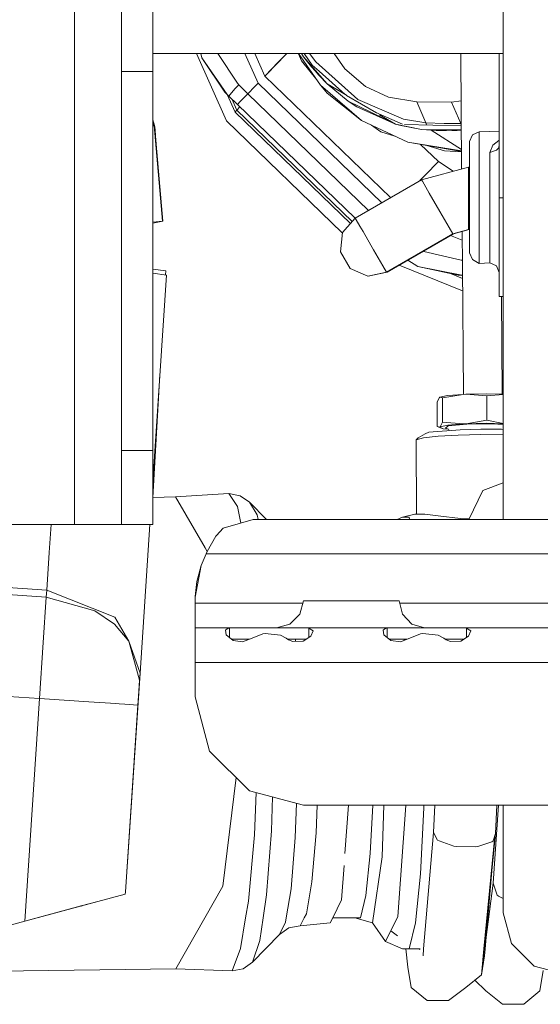
# Model space of a CAD drawing. Units: millimetres. Extents: x 1935 to 8993, y 268 to 4119.
# Drawn here: x 3756 to 3862, y 1543 to 1743 of the extents above; entities that cross this region are included whole.
import ezdxf

# ---------------------------------------------------------------- set-up
doc = ezdxf.new("R2010")
doc.units = ezdxf.units.MM

msp = doc.modelspace()

# ---------------------------------------------------------------- linework, layer by layer
at = {"color": 18, "linetype": 'Continuous', "lineweight": 18}
for p, q in [((3854.114746, 1693.261108), (3854.114746, 1871.967285)), ((3767.116455, 1738.953125), (3767.116455, 1815.907104)), ((3776.641602, 1732.593628), (3776.641602, 1768.689941)), ((3782.991455, 1768.689941), (3782.991455, 1732.593628)), ((3767.116455, 1694.564941), (3767.116455, 1738.953125)), ((3810.195312, 1736.279785), (3782.991455, 1736.279785)), ((3783.003418, 1736.279785), (3783.003418, 1722.765381)), ((3797.932129, 1722.581421), (3791.833252, 1736.279785)), ((3792.973877, 1735.418213), (3792.75293, 1736.279785)), ((3796.226074, 1736.279785), (3800.164795, 1730.237427)), ((3804.358154, 1730.235229), (3801.666748, 1736.279785)), ((3805.74707, 1731.67395), (3803.696533, 1736.279785)), ((3807.834473, 1733.835449), (3810.195312, 1736.279785)), ((3810.194824, 1736.279785), (3809.518555, 1735.579102)), ((3854.114746, 1736.279785), (3810.195312, 1736.279785)), ((3817.019775, 1729.823853), (3812.539795, 1736.279785)), ((3813.174561, 1734.807007), (3812.580811, 1736.220947)), ((3813.576904, 1735.628296), (3813.167969, 1736.279785)), ((3813.699219, 1736.279785), (3815.352051, 1733.931519)), ((3814.772461, 1736.279785), (3816.081055, 1734.567749)), ((3819.816895, 1736.279785), (3821.974365, 1733.168823)), ((3845.675781, 1712.863281), (3845.484619, 1736.279785)), ((3853.297363, 1736.279785), (3853.297363, 1707.018311)), ((3797.600586, 1728.459961), (3792.973877, 1735.418213)), ((3798.101807, 1727.942017), (3792.973877, 1735.418213)), ((3806.426514, 1732.377563), (3807.834473, 1733.835449)), ((3808.854248, 1734.891357), (3806.702393, 1732.663208)), ((3808.776855, 1734.811157), (3808.945801, 1734.986084)), ((3809.518555, 1735.579102), (3808.854248, 1734.891357)), ((3816.256836, 1730.922974), (3813.174561, 1734.807007)), ((3813.576904, 1735.628296), (3815.232178, 1733.595459)), ((3818.403809, 1730.094727), (3813.576904, 1735.628296)), ((3816.69458, 1731.866943), (3813.576904, 1735.628296)), ((3815.352051, 1733.931519), (3816.729492, 1732.701416)), ((3824.623047, 1726.924194), (3816.081055, 1734.567749)), ((3776.641602, 1732.593628), (3782.991455, 1732.593628)), ((3776.641602, 1732.593628), (3776.641602, 1701.522339)), ((3782.991455, 1732.593628), (3782.991455, 1702.077881)), ((3805.74707, 1731.67395), (3806.105713, 1732.045166)), ((3806.059082, 1731.996948), (3805.74707, 1731.67395)), ((3806.194336, 1732.137085), (3806.059082, 1731.996948)), ((3806.059082, 1731.996826), (3806.105713, 1732.045166)), ((3806.426514, 1732.377563), (3806.105713, 1732.045166)), ((3806.105713, 1732.045166), (3806.194336, 1732.137085)), ((3806.702393, 1732.663208), (3806.194336, 1732.137085)), ((3818.403809, 1730.094727), (3815.232178, 1733.595459)), ((3816.69458, 1731.866943), (3818.403809, 1730.094727)), ((3816.744873, 1732.687256), (3822.063965, 1727.936157)), ((3821.974365, 1733.168823), (3826.148926, 1729.604492)), ((3799.732666, 1729.145752), (3800.445068, 1729.933105)), ((3800.164795, 1730.237427), (3800.445068, 1729.933105)), ((3800.445068, 1729.933105), (3802.273682, 1728.077271)), ((3802.273682, 1728.077271), (3800.445068, 1729.933105)), ((3804.358154, 1730.235229), (3803.790283, 1729.647705)), ((3829.458008, 1705.996216), (3804.358154, 1730.235229)), ((3831.257568, 1707.038818), (3805.74707, 1731.67395)), ((3817.019775, 1729.823853), (3818.400146, 1728.222168)), ((3825.369141, 1722.693237), (3817.019775, 1729.823853)), ((3822.638428, 1726.607178), (3818.403809, 1730.094727)), ((3822.291504, 1727.802124), (3818.403809, 1730.094727)), ((3798.101807, 1727.942017), (3797.600586, 1728.459961)), ((3798.446045, 1727.603027), (3798.101807, 1727.942017)), ((3799.689697, 1724.401123), (3798.12207, 1727.922241)), ((3798.446045, 1727.603027), (3798.94873, 1728.279785)), ((3798.94873, 1728.279785), (3799.731201, 1729.144287)), ((3800.75708, 1726.506592), (3802.273682, 1728.077271)), ((3803.734131, 1729.589111), (3802.273682, 1728.077271)), ((3826.758545, 1704.432617), (3802.273682, 1728.077271)), ((3802.273682, 1728.077271), (3826.758545, 1704.432617)), ((3803.790283, 1729.647705), (3803.734131, 1729.589111)), ((3825.369141, 1722.693237), (3818.400146, 1728.222168)), ((3828.364258, 1724.220459), (3822.327393, 1727.780762)), ((3826.148926, 1729.604492), (3830.843262, 1727.407349)), ((3798.446045, 1727.603027), (3800.189697, 1725.919189)), ((3800.036133, 1724.760254), (3799.015381, 1727.053223)), ((3800.189697, 1725.919189), (3800.75708, 1726.506592)), ((3800.189697, 1725.919189), (3824.066895, 1702.861328)), ((3824.38208, 1725.458618), (3822.638428, 1726.607178)), ((3832.239014, 1721.935547), (3822.638428, 1726.607178)), ((3824.623047, 1726.924194), (3833.901855, 1722.94165)), ((3830.843262, 1727.407349), (3836.594727, 1726.478149)), ((3836.594727, 1726.478149), (3843.631104, 1726.386475)), ((3836.594727, 1726.478149), (3838.439697, 1722.189575)), ((3843.631104, 1726.386475), (3845.563232, 1726.645996)), ((3843.631104, 1726.386475), (3845.485107, 1722.086304)), ((3799.928467, 1724.64856), (3799.689697, 1724.401123)), ((3823.104492, 1701.789307), (3799.689697, 1724.401123)), ((3800.036133, 1724.760254), (3799.928467, 1724.64856)), ((3800.036133, 1724.760254), (3800.689697, 1725.436768)), ((3823.438232, 1702.161133), (3800.036133, 1724.760254)), ((3832.239014, 1721.935547), (3824.38208, 1725.458618)), ((3828.242676, 1724.292358), (3833.670654, 1721.953735)), ((3832.239014, 1721.935547), (3828.999268, 1723.846313)), ((3782.991455, 1722.801758), (3783.363525, 1721.686768)), ((3783.27124, 1721.686768), (3782.991455, 1722.524658)), ((3783.27124, 1721.686768), (3782.991455, 1722.253906)), ((3821.457031, 1699.863892), (3797.932129, 1722.581421)), ((3834.75708, 1718.290649), (3825.369141, 1722.693237)), ((3827.367188, 1721.756348), (3829.295654, 1720.365723)), ((3833.309814, 1721.655151), (3832.239014, 1721.935547)), ((3837.528809, 1720.852051), (3832.239014, 1721.935547)), ((3833.556152, 1721.903442), (3833.55127, 1721.905518)), ((3833.901855, 1722.94165), (3838.439697, 1722.189575)), ((3845.604248, 1721.609863), (3834.06543, 1721.893311)), ((3838.439697, 1722.189575), (3842.109619, 1722.0625)), ((3838.528076, 1721.78186), (3838.439697, 1722.189575)), ((3842.109619, 1722.0625), (3845.485107, 1722.086304)), ((3845.485107, 1722.086304), (3845.600586, 1722.091431)), ((3845.485107, 1722.086304), (3845.603516, 1721.701416)), ((3783.27124, 1721.686768), (3782.991455, 1721.670898)), ((3783.27124, 1721.686768), (3784.97168, 1702.250977)), ((3783.605713, 1717.860962), (3783.27124, 1721.686768)), ((3783.391113, 1721.372803), (3783.363525, 1721.686768)), ((3783.455322, 1720.636475), (3783.363525, 1721.686768)), ((3783.363525, 1721.686768), (3783.409668, 1721.161255)), ((3783.363525, 1721.686768), (3783.410156, 1721.156738)), ((3783.455811, 1720.636475), (3783.391113, 1721.372803)), ((3783.629883, 1718.645874), (3783.455322, 1720.636597)), ((3783.629883, 1718.645874), (3783.455811, 1720.636475)), ((3832.107422, 1719.533203), (3829.295654, 1720.365723)), ((3837.528809, 1720.852051), (3833.309814, 1721.655151)), ((3837.528809, 1720.852051), (3838.575684, 1720.78064)), ((3845.61084, 1720.805054), (3837.528809, 1720.852051)), ((3840.520508, 1720.679077), (3838.575684, 1720.78064)), ((3845.643555, 1716.808594), (3839.484619, 1720.733154)), ((3842.57666, 1720.670898), (3840.520508, 1720.679077)), ((3845.539551, 1720.692871), (3842.57666, 1720.670898)), ((3845.539551, 1720.692871), (3843.656006, 1720.683105)), ((3843.934814, 1720.683472), (3843.656006, 1720.683105)), ((3844.005127, 1720.68335), (3843.934814, 1720.683472)), ((3844.040039, 1720.68335), (3844.005127, 1720.68335)), ((3844.075439, 1720.683105), (3844.040039, 1720.68335)), ((3844.14624, 1720.682739), (3844.075439, 1720.683105)), ((3844.217285, 1720.682373), (3844.14624, 1720.682739)), ((3844.790771, 1720.67749), (3844.217285, 1720.682373)), ((3845.539551, 1720.692871), (3844.790771, 1720.67749)), ((3845.539551, 1720.692871), (3845.611816, 1720.69458)), ((3847.858398, 1719.77771), (3847.297363, 1718.38855)), ((3849.227295, 1720.387207), (3847.858398, 1719.77771)), ((3849.227295, 1720.387207), (3853.297363, 1720.529297)), ((3849.227295, 1718.808105), (3849.227295, 1720.387207)), ((3783.605713, 1717.860962), (3784.97168, 1702.250977)), ((3783.606689, 1717.853027), (3783.698486, 1717.860962)), ((3783.621826, 1718.739624), (3783.698486, 1717.860962)), ((3783.629883, 1718.645874), (3783.698486, 1717.860962)), ((3785.064209, 1702.250977), (3783.698486, 1717.860962)), ((3834.75708, 1718.290649), (3845.647461, 1716.369019)), ((3845.645752, 1716.515991), (3834.75708, 1718.290649)), ((3840.950684, 1714.360229), (3837.355225, 1717.832153)), ((3847.297363, 1715.408081), (3847.297363, 1718.38855)), ((3849.227295, 1716.882935), (3849.227295, 1718.808105)), ((3852.002441, 1717.675781), (3853.226074, 1718.590454)), ((3853.226074, 1718.590454), (3853.297363, 1718.620483)), ((3853.297363, 1718.575928), (3853.226074, 1718.590454)), ((3842.173584, 1716.552734), (3838.585693, 1717.615112)), ((3845.647705, 1716.307007), (3842.173584, 1716.552734)), ((3849.227295, 1716.882935), (3849.227295, 1712.282837)), ((3851.367188, 1716.214844), (3852.002441, 1717.675781)), ((3852.735596, 1716.631592), (3851.367188, 1716.214844)), ((3851.367188, 1716.214844), (3851.367188, 1712.312134)), ((3853.151611, 1717.06958), (3852.735596, 1716.631592)), ((3853.297363, 1717.582153), (3853.151611, 1717.06958)), ((3853.297363, 1717.42688), (3853.151611, 1717.06958)), ((3838.289795, 1711.60498), (3840.950684, 1714.360229)), ((3843.970459, 1712.404907), (3840.950684, 1714.360229)), ((3847.297363, 1708.029419), (3847.297363, 1715.408081)), ((3847.085205, 1713.241943), (3837.536133, 1710.676025)), ((3847.079346, 1712.859009), (3847.074463, 1711.756104)), ((3847.085205, 1713.241943), (3847.079346, 1712.859009)), ((3847.085205, 1713.241943), (3847.174316, 1713.241943)), ((3847.174316, 1713.241943), (3847.297363, 1713.241943)), ((3849.227295, 1712.282837), (3849.227295, 1708.207275)), ((3851.367188, 1712.312134), (3851.367188, 1707.517456)), ((3837.536133, 1710.676025), (3824.089844, 1702.886597)), ((3838.289795, 1711.60498), (3837.209961, 1710.486816)), ((3838.289795, 1711.60498), (3837.210205, 1710.487061)), ((3837.536133, 1710.676025), (3837.722656, 1710.344604)), ((3837.722656, 1710.344604), (3839.11377, 1707.928711)), ((3847.071045, 1710.066895), (3847.069092, 1707.994507)), ((3847.074463, 1711.756104), (3847.071045, 1710.066895)), ((3839.11377, 1707.928711), (3841.255859, 1704.227173)), ((3847.069092, 1707.994507), (3847.069092, 1705.789307)), ((3847.297363, 1700.12085), (3847.297363, 1708.029419)), ((3849.227295, 1703.447876), (3849.227295, 1708.207275)), ((3847.069092, 1705.789307), (3847.071045, 1703.716919)), ((3851.367188, 1703.428223), (3851.367188, 1707.517456)), ((3853.297363, 1707.018311), (3853.297363, 1697.012695)), ((3853.297363, 1707.018311), (3854.114746, 1707.018311)), ((3841.255859, 1704.227173), (3843.146729, 1700.972168)), ((3782.991455, 1701.855225), (3785.064209, 1702.250977)), ((3784.97168, 1702.250977), (3782.991455, 1702.077881)), ((3782.991455, 1701.872803), (3784.97168, 1702.250977)), ((3782.991455, 1702.077881), (3782.991455, 1692.517944)), ((3783.003418, 1701.857544), (3783.003418, 1692.516479)), ((3784.707764, 1702.200684), (3785.064209, 1702.250977)), ((3824.089844, 1702.886597), (3821.467773, 1699.966309)), ((3824.089844, 1702.886597), (3824.275879, 1702.555176)), ((3825.010254, 1701.2771), (3824.275879, 1702.555176)), ((3847.071045, 1703.716919), (3847.074463, 1702.027466)), ((3847.074463, 1702.027466), (3847.079346, 1700.924805)), ((3849.227295, 1698.908325), (3849.227295, 1703.447876)), ((3851.367188, 1698.574829), (3851.367188, 1703.428223)), ((3776.641602, 1701.522339), (3776.641602, 1693.336914)), ((3821.063232, 1696.062744), (3821.467773, 1699.966309)), ((3825.666748, 1700.139282), (3825.010254, 1701.2771)), ((3827.255859, 1697.391968), (3825.666748, 1700.139282)), ((3843.146729, 1700.972168), (3843.9021, 1699.686523)), ((3847.085205, 1700.54187), (3843.9021, 1699.686523)), ((3847.174072, 1700.54187), (3843.991211, 1699.686523)), ((3845.835693, 1693.280884), (3845.779541, 1700.167114)), ((3847.079346, 1700.924805), (3847.085205, 1700.54187)), ((3847.297363, 1700.54187), (3847.085205, 1700.54187)), ((3847.297363, 1695.827881), (3847.297363, 1700.12085)), ((3843.9021, 1699.686523), (3830.455322, 1691.897095)), ((3843.991211, 1699.686523), (3830.544434, 1691.897339)), ((3845.793945, 1698.40332), (3843.427002, 1699.359619)), ((3843.991211, 1699.686523), (3843.979248, 1699.707275)), ((3849.227295, 1696.179565), (3849.227295, 1698.908325)), ((3851.367188, 1696.118896), (3851.367188, 1698.574829)), ((3823.030273, 1692.66687), (3821.063232, 1696.062744)), ((3827.808838, 1696.437744), (3827.255859, 1697.391968)), ((3829.699951, 1693.182617), (3827.808838, 1696.437744)), ((3837.9021, 1696.15918), (3838.014404, 1696.093384)), ((3838.014404, 1696.093384), (3845.574219, 1694.361816)), ((3847.297363, 1695.827881), (3847.858398, 1694.460449)), ((3849.227295, 1693.860718), (3849.227295, 1696.179565)), ((3851.367188, 1693.781128), (3851.367188, 1696.118896)), ((3853.297363, 1689.687866), (3853.297363, 1697.012695)), ((3767.116455, 1693.915405), (3767.116455, 1694.564941)), ((3767.116455, 1640.748413), (3767.116455, 1693.915405)), ((3836.802246, 1693.093384), (3834.769775, 1694.344849)), ((3845.574219, 1694.361816), (3845.827148, 1694.347168)), ((3849.227295, 1693.665771), (3847.858398, 1694.460449)), ((3849.227295, 1693.665771), (3849.227295, 1693.860718)), ((3849.227295, 1693.665771), (3851.367188, 1693.781128)), ((3852.735596, 1693.181152), (3851.367188, 1693.781128)), ((3776.641602, 1693.336792), (3776.641602, 1692.588379)), ((3776.641602, 1692.588379), (3776.641602, 1655.748535)), ((3782.991455, 1692.517944), (3782.991455, 1691.703735)), ((3782.991455, 1692.517944), (3785.627441, 1692.178101)), ((3785.627441, 1692.178101), (3785.580078, 1691.342896)), ((3826.61792, 1691.075684), (3823.030273, 1692.66687)), ((3830.455322, 1691.897095), (3826.61792, 1691.075684)), ((3830.544434, 1691.897339), (3826.707031, 1691.075806)), ((3830.455322, 1691.897095), (3829.699951, 1693.182617)), ((3830.544434, 1691.897339), (3830.521973, 1691.935669)), ((3845.87793, 1688.119629), (3833.003174, 1693.321411)), ((3844.964111, 1691.302002), (3836.802246, 1693.093384)), ((3845.68457, 1691.27771), (3836.802246, 1693.093384)), ((3846.049561, 1667.13269), (3845.835693, 1693.276245)), ((3853.297363, 1691.812988), (3852.735596, 1693.181152)), ((3854.114746, 1693.261108), (3854.114746, 1641.76355)), ((3782.991455, 1691.703735), (3782.991455, 1655.748535)), ((3785.785156, 1691.314331), (3782.991455, 1691.703735)), ((3782.991455, 1691.703735), (3785.785156, 1691.314331)), ((3785.785156, 1691.314331), (3782.991455, 1649.432495)), ((3826.707031, 1691.075806), (3826.677979, 1691.088623)), ((3845.857422, 1690.657593), (3843.427734, 1691.63916)), ((3845.68457, 1691.27771), (3844.964111, 1691.302002)), ((3845.853271, 1691.158569), (3845.547119, 1691.282349)), ((3845.68457, 1691.27771), (3845.852295, 1691.276001)), ((3845.852295, 1691.276001), (3845.68457, 1691.27771)), ((3853.297363, 1689.687866), (3853.297363, 1687.006836)), ((3854.114746, 1686.992798), (3853.297363, 1687.006836)), ((3853.922852, 1667.156738), (3853.758057, 1686.998901)), ((3784.439941, 1671.145996), (3783.030273, 1646.180664)), ((3841.196533, 1666.480591), (3840.684082, 1665.578735)), ((3841.26123, 1666.531372), (3841.196533, 1666.480591)), ((3842.831543, 1666.876099), (3841.26123, 1666.531372)), ((3841.781738, 1666.437012), (3841.26123, 1666.531372)), ((3846.009033, 1667.130981), (3841.781738, 1666.437012)), ((3841.781738, 1666.437012), (3841.822754, 1661.456299)), ((3846.009033, 1667.130981), (3842.831543, 1666.876099)), ((3846.541016, 1667.155518), (3846.009033, 1667.130981)), ((3846.541016, 1667.155518), (3850.626221, 1667.236572)), ((3846.541016, 1667.155518), (3850.776855, 1666.853271)), ((3854.114746, 1667.1521), (3850.626221, 1667.236572)), ((3854.114746, 1667.113892), (3850.776855, 1666.853271)), ((3850.818115, 1661.872314), (3850.776855, 1666.853271)), ((3840.725586, 1660.597778), (3840.684082, 1665.578735)), ((3850.818115, 1661.872314), (3846.59082, 1661.178467)), ((3854.114746, 1661.24646), (3850.818115, 1661.872314)), ((3839.005615, 1659.426636), (3845.378906, 1659.957397)), ((3841.930176, 1660.155273), (3840.725586, 1660.597778)), ((3841.246094, 1660.503418), (3840.725586, 1660.597778)), ((3841.310791, 1660.554443), (3841.246094, 1660.503418)), ((3841.246094, 1660.503418), (3841.930176, 1660.155273)), ((3841.310791, 1660.554443), (3841.822754, 1661.456299)), ((3841.310791, 1660.554443), (3842.881348, 1660.89917)), ((3846.058594, 1661.153809), (3841.822754, 1661.456299)), ((3841.930176, 1660.155273), (3843.006836, 1660.04248)), ((3842.963379, 1660.752686), (3842.385986, 1660.300903)), ((3842.385986, 1660.300903), (3842.995117, 1660.067871)), ((3846.058594, 1661.153809), (3842.881348, 1660.89917)), ((3846.70459, 1661.093506), (3842.963379, 1660.752686)), ((3843.129395, 1659.77002), (3842.995117, 1660.067871)), ((3845.378906, 1659.957397), (3849.575439, 1660.061401)), ((3846.59082, 1661.178467), (3846.058594, 1661.153809)), ((3850.675781, 1661.259644), (3846.59082, 1661.178467)), ((3851.859131, 1661.164062), (3846.70459, 1661.093506)), ((3849.575439, 1660.061401), (3853.791504, 1660.036499)), ((3854.114746, 1661.17627), (3850.675781, 1661.259644)), ((3854.114746, 1661.03772), (3851.859131, 1661.164062)), ((3854.114746, 1660.016113), (3853.791504, 1660.036499)), ((3836.423096, 1657.875366), (3836.823486, 1658.321411)), ((3837.96875, 1658.27356), (3836.423096, 1657.875366)), ((3836.423096, 1657.875366), (3836.54834, 1642.81311)), ((3838.268066, 1659.106445), (3836.823486, 1658.321411)), ((3840.93457, 1658.614258), (3837.96875, 1658.27356)), ((3838.268066, 1659.106445), (3839.005615, 1659.426636)), ((3844.963623, 1658.856323), (3840.93457, 1658.614258)), ((3849.56958, 1658.970459), (3844.963623, 1658.856323)), ((3849.56958, 1658.970459), (3854.114746, 1658.943481)), ((3776.641602, 1655.748535), (3782.991455, 1655.748535)), ((3776.641602, 1655.748535), (3776.641602, 1648.248535)), ((3782.991455, 1655.748535), (3782.991455, 1648.248535)), ((3776.641602, 1648.248535), (3776.641602, 1642.758057)), ((3782.991455, 1648.248535), (3782.991455, 1642.758057)), ((3849.998779, 1647.635498), (3854.114746, 1649.155518)), ((3787.621582, 1646.328369), (3782.991455, 1646.179565)), ((3798.40918, 1647.025635), (3787.621582, 1646.328369)), ((3787.621582, 1646.328369), (3793.61792, 1635.979614)), ((3800.157471, 1644.4021), (3798.40918, 1647.025635)), ((3800.697021, 1646.57019), (3798.40918, 1647.025635)), ((3802.637695, 1645.269897), (3800.697021, 1646.57019)), ((3847.140381, 1641.76355), (3849.998779, 1647.635498)), ((3800.876953, 1641.023682), (3800.157471, 1644.4021)), ((3804.171143, 1642.706055), (3802.637695, 1645.269897)), ((3806.074707, 1641.76355), (3802.637695, 1645.269897)), ((3776.641602, 1640.748413), (3776.641602, 1642.758057)), ((3782.991455, 1642.758057), (3782.991455, 1640.748413)), ((3804.348389, 1641.76355), (3804.171143, 1642.706055)), ((3832.573486, 1641.76355), (3833.663574, 1642.213257)), ((3833.663574, 1642.213257), (3836.153809, 1642.814209)), ((3835.008545, 1642.218384), (3833.663574, 1642.213257)), ((3835.117676, 1641.76355), (3835.008545, 1642.218384)), ((3836.153809, 1642.814209), (3838.223389, 1642.808472)), ((3838.223389, 1642.808472), (3840.943359, 1642.480713)), ((3845.449707, 1641.975586), (3840.943359, 1642.480713)), ((3847.196533, 1641.878662), (3845.449707, 1641.975586)), ((3767.116455, 1640.748413), (3738.681152, 1640.748413)), ((3762.367676, 1640.748413), (3761.986572, 1635.036011)), ((3771.878906, 1640.748413), (3767.116455, 1640.748413)), ((3775.365723, 1640.748413), (3771.878906, 1640.748413)), ((3776.641602, 1640.748413), (3775.365723, 1640.748413)), ((3776.641602, 1640.748413), (3782.991455, 1640.748413)), ((3782.412109, 1640.748413), (3781.369141, 1625.112793)), ((3795.901611, 1638.467773), (3797.301514, 1639.973755)), ((3797.301514, 1639.973755), (3803.395996, 1641.76355)), ((3870.160889, 1641.76355), (3803.395996, 1641.76355)), ((3795.813232, 1638.347656), (3794.064209, 1635.257324)), ((3795.813232, 1638.347656), (3795.901611, 1638.467773)), ((3793.623779, 1635.96936), (3794.051758, 1635.230835)), ((3761.47876, 1627.426636), (3655.639648, 1634.486816)), ((3761.986572, 1635.036011), (3761.47876, 1627.426636)), ((3792.805176, 1632.383301), (3793.830811, 1634.76355)), ((3793.830811, 1634.76355), (3794.064209, 1635.257324)), ((3996.390381, 1634.76355), (3793.830811, 1634.76355)), ((3761.383057, 1625.988159), (3656.052002, 1633.014404)), ((3791.590576, 1626.005005), (3792.805176, 1632.383301)), ((3791.901123, 1629.168579), (3792.805176, 1632.383301)), ((3791.590576, 1626.143921), (3791.901123, 1629.168579)), ((3761.383057, 1625.988159), (3760.771484, 1616.822266)), ((3761.47876, 1627.426636), (3761.383057, 1625.988159)), ((3771.222168, 1623.244629), (3761.383057, 1625.988159)), ((3775.286865, 1621.942627), (3761.47876, 1627.426636)), ((3791.590576, 1626.019165), (3791.590576, 1626.143921)), ((3791.590576, 1626.005005), (3791.590576, 1626.019165)), ((3791.590576, 1624.76355), (3791.590576, 1626.005005)), ((3781.369141, 1625.112793), (3780.400146, 1610.585693)), ((3813.456299, 1624.76355), (3791.590576, 1624.76355)), ((3791.590576, 1622.263428), (3791.590576, 1624.76355)), ((3813.590332, 1625.263428), (3812.85376, 1622.513428)), ((3813.590332, 1625.263428), (3815.929932, 1625.263428)), ((3821.85376, 1625.263428), (3815.929932, 1625.263428)), ((3828.590576, 1625.263428), (3821.85376, 1625.263428)), ((3828.590576, 1625.263428), (3832.987305, 1625.263428)), ((3832.987305, 1625.263428), (3833.679932, 1622.513428)), ((3872.959961, 1624.76355), (3833.113281, 1624.76355)), ((3775.190918, 1620.50415), (3771.222168, 1623.244629)), ((3775.286865, 1621.942627), (3778.147705, 1617.080444)), ((3791.590576, 1620.43335), (3791.590576, 1622.263428)), ((3812.85376, 1622.513428), (3810.840576, 1620.500244)), ((3833.679932, 1622.513428), (3835.571533, 1620.500244)), ((3778.147705, 1617.080444), (3775.190918, 1620.50415)), ((3791.590576, 1620.43335), (3791.590576, 1619.76355)), ((3810.840576, 1620.500244), (3808.090332, 1619.76355)), ((3838.155518, 1619.76355), (3835.571533, 1620.500244)), ((3791.590576, 1619.76355), (3791.590576, 1618.83667)), ((3799.531982, 1619.76355), (3791.590576, 1619.76355)), ((3791.590576, 1618.83667), (3791.590576, 1616.244385)), ((3798.115723, 1619.584229), (3797.736084, 1619.320557)), ((3797.736084, 1619.320557), (3797.885986, 1618.338013)), ((3797.885986, 1618.338013), (3799.284668, 1617.227539)), ((3798.533691, 1619.689575), (3798.115723, 1619.584229)), ((3799.531982, 1619.76355), (3798.533691, 1619.689575)), ((3798.533691, 1617.82373), (3798.533691, 1619.689575)), ((3806.276611, 1619.76355), (3799.531982, 1619.76355)), ((3805.318848, 1618.521973), (3803.137451, 1617.676636)), ((3805.826172, 1618.584229), (3805.318848, 1618.521973)), ((3808.932617, 1618.259766), (3805.826172, 1618.584229)), ((3813.648926, 1619.76355), (3806.276611, 1619.76355)), ((3810.043457, 1617.676636), (3808.932617, 1618.259766)), ((3815.088379, 1618.079346), (3813.512451, 1617.076782)), ((3813.648926, 1619.76355), (3814.646973, 1619.689575)), ((3831.531982, 1619.76355), (3813.648926, 1619.76355)), ((3814.646973, 1619.689575), (3815.532471, 1619.122314)), ((3814.646973, 1617.798462), (3814.646973, 1619.689575)), ((3815.532471, 1619.122314), (3815.088379, 1618.079346)), ((3830.115723, 1619.584229), (3829.73584, 1619.320557)), ((3829.73584, 1619.320557), (3829.885986, 1618.338013)), ((3829.885986, 1618.338013), (3831.284668, 1617.227539)), ((3830.533936, 1619.689575), (3830.115723, 1619.584229)), ((3831.531982, 1619.76355), (3830.533936, 1619.689575)), ((3830.533936, 1617.82373), (3830.533936, 1619.689575)), ((3838.276855, 1619.76355), (3831.531982, 1619.76355)), ((3837.318848, 1618.521973), (3835.137451, 1617.676636)), ((3837.826172, 1618.584229), (3837.318848, 1618.521973)), ((3840.932129, 1618.259766), (3837.826172, 1618.584229)), ((3838.276855, 1619.76355), (3845.648926, 1619.76355)), ((3842.043457, 1617.676636), (3840.932129, 1618.259766)), ((3845.512451, 1617.076782), (3847.088379, 1618.079346)), ((3845.648926, 1619.76355), (3863.531982, 1619.76355)), ((3845.648926, 1619.76355), (3846.646973, 1619.689575)), ((3847.532471, 1619.122314), (3846.646973, 1619.689575)), ((3846.646973, 1617.798462), (3846.646973, 1619.689575)), ((3847.088379, 1618.079346), (3847.532471, 1619.122314)), ((3760.771484, 1616.822266), (3760.012207, 1605.437744)), ((3778.147705, 1617.080444), (3780.304199, 1609.147217)), ((3780.400146, 1610.585693), (3778.147705, 1617.080444)), ((3791.590576, 1616.244385), (3791.590576, 1612.763428)), ((3799.993652, 1617.463501), (3798.987549, 1617.463501)), ((3799.284668, 1617.227539), (3801.234863, 1616.907715)), ((3802.610107, 1617.463501), (3799.993652, 1617.463501)), ((3801.234863, 1616.907715), (3803.137451, 1617.676636)), ((3810.552246, 1617.3479), (3810.043457, 1617.676636)), ((3810.373291, 1617.463501), (3814.120117, 1617.463501)), ((3811.439697, 1616.999878), (3810.552246, 1617.3479)), ((3813.512451, 1617.076782), (3811.439697, 1616.999878)), ((3811.941406, 1617.463501), (3811.96582, 1617.019409)), ((3831.993652, 1617.463501), (3830.987305, 1617.463501)), ((3831.284668, 1617.227539), (3833.234863, 1616.907715)), ((3834.610107, 1617.463501), (3831.993652, 1617.463501)), ((3833.234863, 1616.907715), (3835.137451, 1617.676636)), ((3834.045654, 1617.235474), (3834.029053, 1617.463501)), ((3842.552246, 1617.3479), (3842.043457, 1617.676636)), ((3842.373047, 1617.463501), (3846.120117, 1617.463501)), ((3842.552246, 1617.3479), (3843.439697, 1616.999878)), ((3843.439697, 1616.999878), (3845.512451, 1617.076782)), ((3661.946289, 1611.97937), (3760.012207, 1605.437744)), ((3791.590576, 1612.763428), (3791.590576, 1605.76355)), ((3791.590576, 1612.763428), (4396.608887, 1612.763428)), ((3777.440674, 1566.222778), (3780.400146, 1610.585693)), ((3780.400146, 1610.585693), (3780.304199, 1609.147217)), ((3780.304199, 1609.147217), (3780.154053, 1606.898926)), ((3780.154053, 1606.898926), (3779.968018, 1604.106567)), ((3760.012207, 1605.437744), (3756.997803, 1560.248779)), ((3760.012207, 1605.437744), (3769.98999, 1604.772217)), ((3775.477539, 1604.406128), (3769.98999, 1604.772217)), ((3776.161621, 1604.360474), (3775.478027, 1604.406128)), ((3777.294189, 1604.284912), (3776.161621, 1604.360474)), ((3777.294189, 1604.284912), (3779.967773, 1604.106567)), ((3777.440674, 1566.222778), (3779.968018, 1604.106567)), ((3779.967773, 1604.106567), (3779.968018, 1604.106567)), ((3791.590576, 1605.76355), (3794.537598, 1594.763428)), ((3802.590332, 1586.710938), (3794.537598, 1594.763428)), ((3797.232178, 1567.348755), (3799.889648, 1589.411621)), ((3813.590332, 1583.763428), (3802.590332, 1586.710938)), ((3803.615479, 1577.77417), (3803.946533, 1586.347534)), ((3807.279297, 1585.45459), (3807.061035, 1578.561035)), ((3812.159424, 1584.146851), (3811.895264, 1577.230103)), ((4361.923828, 1583.763428), (3813.590332, 1583.763428)), ((3816.387939, 1583.763428), (3816.155029, 1578.207031)), ((3821.993408, 1573.986572), (3822.703369, 1583.763428)), ((3827.627197, 1583.763428), (3827.138428, 1573.956055)), ((3829.890137, 1583.763428), (3829.563965, 1573.32666)), ((3832.7229, 1561.219849), (3834.359619, 1583.75061)), ((3834.359619, 1583.75061), (3834.359619, 1583.763428)), ((3838.001709, 1583.251709), (3837.335205, 1569.880005)), ((3838.009033, 1583.763428), (3838.001709, 1583.251709)), ((3839.992188, 1578.26709), (3840.237305, 1583.763428)), ((3852.108154, 1567.942505), (3853.182617, 1583.763428)), ((3852.792725, 1583.763428), (3852.5625, 1578.062134)), ((3854.114746, 1583.763428), (3854.114746, 1561.973755)), ((3807.061035, 1578.561035), (3806.073486, 1565.599365)), ((3816.155029, 1578.207031), (3815.281494, 1568.270386)), ((3837.967529, 1554.670044), (3839.992188, 1578.26709)), ((3839.992188, 1578.26709), (3840.806885, 1576.718628)), ((3850.238525, 1554.675293), (3852.5625, 1578.062134)), ((3852.5625, 1578.062134), (3852.041992, 1576.535522)), ((3802.396484, 1564.307129), (3803.615479, 1577.77417)), ((3811.895264, 1577.230103), (3811.045654, 1566.845093)), ((3841.085205, 1576.530884), (3840.806885, 1576.718628)), ((3844.125732, 1575.479248), (3841.085205, 1576.530884)), ((3851.798584, 1576.356323), (3848.949951, 1575.400757)), ((3850.214111, 1554.675293), (3852.381836, 1577.532104)), ((3850.427246, 1554.675415), (3852.390869, 1577.558228)), ((3851.996338, 1576.499023), (3851.798584, 1576.356323)), ((3852.041992, 1576.535522), (3851.996338, 1576.499023)), ((3827.138428, 1573.956055), (3826.259033, 1565.447388)), ((3844.622559, 1575.398926), (3844.125732, 1575.479248)), ((3848.466553, 1575.336182), (3844.622559, 1575.398926)), ((3848.949951, 1575.400757), (3848.466553, 1575.336182)), ((3829.563965, 1573.32666), (3827.552734, 1559.952637)), ((3821.310059, 1564.579712), (3821.81665, 1571.553711)), ((3815.281494, 1568.270386), (3814.159424, 1561.734741)), ((3837.335205, 1569.880005), (3836.30957, 1559.953369)), ((3777.408936, 1565.743896), (3777.440674, 1566.222778)), ((3797.232178, 1567.348755), (3793.581299, 1560.937866)), ((3811.045654, 1566.845093), (3810.08252, 1560.93335)), ((3850.582275, 1556.482178), (3852.108154, 1567.942505)), ((3852.108154, 1567.942505), (3852.916016, 1565.562378)), ((3771.824463, 1564.240356), (3756.997803, 1560.248779)), ((3768.488037, 1563.342285), (3771.824463, 1564.240356)), ((3777.408936, 1565.743896), (3771.824463, 1564.240356)), ((3802.396484, 1564.307129), (3801.837646, 1560.93689)), ((3806.073486, 1565.599365), (3805.400146, 1560.936523)), ((3819.509033, 1560.923706), (3821.310059, 1564.579712)), ((3826.259033, 1565.447388), (3825.177979, 1560.917847)), ((3853.094971, 1565.375), (3852.916016, 1565.562378)), ((3853.154785, 1565.317261), (3853.094971, 1565.375)), ((3854.114746, 1564.848511), (3853.154785, 1565.317261)), ((3768.488037, 1563.342285), (3756.997803, 1560.248779)), ((3768.368408, 1563.309937), (3768.488037, 1563.342285)), ((3768.488037, 1563.342285), (3768.644775, 1563.384277)), ((3855.789307, 1555.723633), (3854.114746, 1561.973755)), ((3756.997803, 1560.248779), (3728.350586, 1552.536133)), ((3793.563721, 1560.90686), (3787.697754, 1550.605957)), ((3801.83252, 1560.90625), (3800.810303, 1554.738892)), ((3805.395996, 1560.906006), (3804.740234, 1556.364746)), ((3809.9375, 1560.045044), (3808.700684, 1557.576904)), ((3810.078125, 1560.907593), (3809.9375, 1560.045044)), ((3813.733887, 1560.909302), (3812.922607, 1559.336426)), ((3814.159424, 1561.734741), (3813.744385, 1560.929565)), ((3819.017578, 1559.926758), (3819.50293, 1560.911621)), ((3819.50293, 1560.911621), (3824.025391, 1560.913574)), ((3825.177979, 1560.917847), (3824.025391, 1560.913574)), ((3827.552734, 1559.952637), (3824.025391, 1560.913574)), ((3830.202637, 1556.104736), (3832.7229, 1561.219849)), ((3808.700684, 1557.576904), (3810.637207, 1558.878784)), ((3812.922607, 1559.336426), (3810.637207, 1558.878784)), ((3819.017578, 1559.926758), (3812.922607, 1559.336426)), ((3827.552734, 1559.952637), (3830.202637, 1556.104736)), ((3831.279297, 1558.289429), (3832.647461, 1557.258911)), ((3836.30957, 1559.953369), (3835.04834, 1554.668823)), ((3808.700684, 1557.576904), (3803.237061, 1551.909912)), ((3804.740234, 1556.364746), (3803.237061, 1551.909912)), ((3830.202637, 1556.104736), (3833.703613, 1554.66394)), ((3800.810303, 1554.738892), (3799.07959, 1550.150024)), ((3835.04834, 1554.668823), (3833.703613, 1554.66394)), ((3837.248779, 1554.665894), (3833.703613, 1554.66394)), ((3834.358887, 1554.664307), (3834.783203, 1550.909424)), ((3837.041016, 1554.508301), (3837.248779, 1554.665894)), ((3837.844482, 1553.232544), (3837.967529, 1554.666138)), ((3849.70874, 1549.346313), (3850.214111, 1554.672485)), ((3849.70874, 1549.346313), (3850.238281, 1554.672485)), ((3850.303955, 1553.237915), (3850.427002, 1554.672729)), ((3860.364746, 1551.148315), (3855.789307, 1555.723633)), ((3850.303955, 1553.237915), (3849.70874, 1549.346313)), ((3787.697754, 1550.605957), (3745.493408, 1550.04187)), ((3787.697754, 1550.605957), (3799.07959, 1550.150024)), ((3801.336426, 1550.619141), (3799.07959, 1550.150024)), ((3803.237061, 1551.909912), (3801.336426, 1550.619141)), ((3834.783203, 1550.909424), (3835.42749, 1546.818604)), ((3866.61499, 1549.473755), (3860.364746, 1551.148315)), ((3862.211914, 1550.252808), (3861.552979, 1546.10376)), ((3849.70874, 1549.346313), (3846.496094, 1546.804932)), ((3848.374756, 1548.291016), (3850.596191, 1546.098999)), ((3835.42749, 1546.818604), (3838.672607, 1544.149536)), ((3842.999756, 1544.151367), (3846.496094, 1546.804932)), ((3850.596191, 1546.098999), (3853.97168, 1543.392456)), ((3861.552979, 1546.10376), (3858.298584, 1543.394409)), ((3838.672607, 1544.149536), (3842.999756, 1544.151367)), ((3853.97168, 1543.392456), (3858.298584, 1543.394409))]:
    msp.add_line(p, q, dxfattribs=at)

doc.saveas('drawing.dxf')
